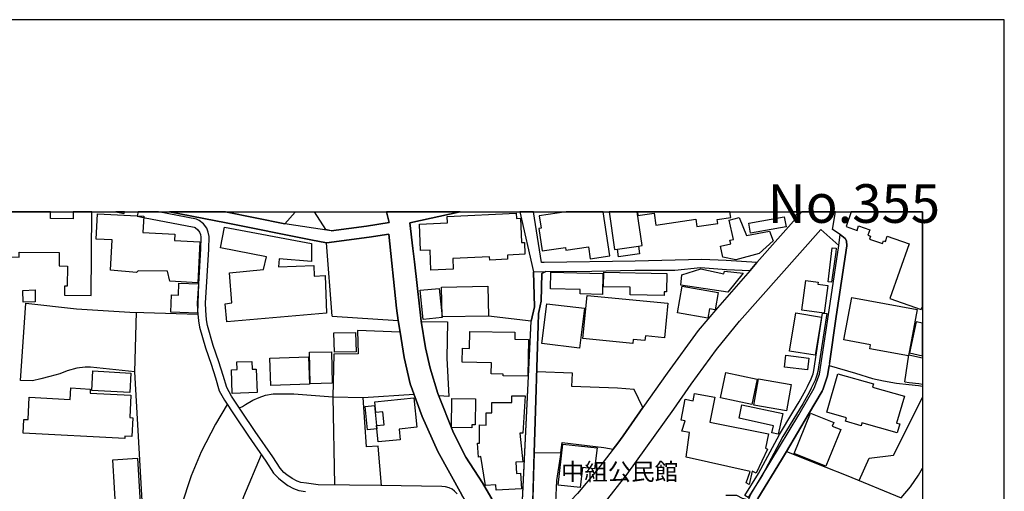
# Model space of a CAD drawing. Extents: x -10 to 410, y -24 to 273.
# Drawn here: x 289 to 410, y 215 to 273 of the extents above; entities that cross this region are included whole.
import ezdxf

# ---------------------------------------------------------------- set-up
doc = ezdxf.new("R2010")
doc.units = 0
for name, color, linetype in [('01_CYUKI_PNT', 2, 'Continuous'), ('05_DM_LINE', 7, 'Continuous'), ('06_HOUSE_POLY', 160, 'Continuous'), ('08_ROAD_LINE', 3, 'Continuous'), ('09_ROAD_POLY', 5, 'Continuous'), ('13_KASEN_POLY', 253, 'Continuous'), ('印刷レイアウト', 1, 'Continuous'), ('印刷用フレーム', 1, 'Continuous'), ('背景', 3, 'Continuous')]:
    doc.layers.add(name, color=color, linetype=linetype)
doc.styles.add('STD', font='txt')

msp = doc.modelspace()

# ---------------------------------------------------------------- linework, layer by layer
at = {"layer": '05_DM_LINE', "color": 253}
for p, q in [((327.463216, 236.89579), (326.772819, 245.864579)), ((303.322399, 230.114464), (303.498443, 237.38017)), ((327.463216, 236.89579), (335.532319, 236.391945)), ((335.782433, 234.946555), (330.547955, 235.165318)), ((327.532463, 227.044195), (331.23284, 226.969953)), ((390.328285, 217.485605), (397.062758, 214.696628))]:
    msp.add_line(p, q, dxfattribs=at)
for points in [[(314.40906, 249.647122), (321.637904, 248.204316), (322.928092, 249.614566), (322.966333, 249.647122)], [(327.338159, 247.352861), (326.678079, 247.516847), (325.297285, 249.647122)], [(327.338159, 247.352861), (331.663477, 247.919234), (334.413352, 248.360723), (334.097092, 249.647122)], [(343.111873, 249.647122), (336.927927, 248.301984), (337.328247, 245.184862), (337.517727, 243.556021)], [(352.078423, 242.321643), (352.197624, 238.024748), (351.80316, 236.30599), (346.567649, 236.919217)], [(353.567738, 242.364535), (353.097827, 242.10288), (352.992407, 238.747356), (352.758141, 237.579469), (352.687861, 237.23961), (352.64273, 235.782507), (352.522841, 231.919177), (352.31269, 225.33715), (352.163517, 220.196551), (355.413276, 220.231691)], [(289.312918, 229.040283), (289.968175, 238.485701), (296.173136, 237.809774), (302.703315, 237.411521), (304.423107, 237.352782), (311.017708, 237.130229)], [(338.362465, 236.239499), (341.567782, 236.227786), (341.477865, 231.751229), (341.708341, 227.09501), (340.477753, 227.149615)], [(330.547955, 235.165318), (330.623402, 232.286424), (327.668199, 232.26696), (327.532463, 227.044195)], [(397.477892, 228.864583), (398.003269, 232.165329), (399.647268, 231.808245)], [(308.288504, 210.079339), (304.373497, 211.419309), (303.322399, 230.114464), (297.897751, 230.661373), (297.253174, 230.661373), (296.22309, 230.551991), (295.053136, 230.212305), (294.152588, 229.852809), (292.933024, 229.532587), (291.828526, 229.231831), (290.777772, 229.001354), (289.312918, 229.040283)], [(362.338262, 228.091159), (356.767887, 228.321636), (356.833344, 229.934802), (352.463241, 230.102751)], [(387.487459, 228.012956), (388.053144, 229.602867), (388.232633, 230.85671), (391.442773, 229.934802), (393.527745, 229.30211), (394.892692, 229.013067), (396.492594, 228.7161), (397.977775, 228.559865), (399.182869, 228.419305), (399.647268, 228.338517)], [(397.477892, 228.864583), (398.008092, 228.809806), (399.218009, 228.669246), (399.647268, 228.595177)], [(360.682894, 220.856803), (361.828388, 220.661466), (362.373402, 221.36461), (363.022803, 222.286518), (365.453318, 225.739537), (364.407387, 227.950427), (362.338262, 228.091159)], [(316.107837, 225.684932), (316.468194, 225.880097), (316.862657, 226.114536), (317.753215, 226.614591), (318.517681, 226.95445), (319.307986, 227.251245), (320.21818, 227.399729), (321.232761, 227.399729), (322.748258, 227.395767), (327.532463, 227.044195), (327.74847, 216.270865)], [(333.477664, 216.200412), (333.058051, 221.005115), (331.642806, 220.934835), (331.23284, 226.969953), (337.463295, 227.360627)], [(391.902694, 216.829487), (393.112611, 219.544222), (396.1126, 219.907507), (399.647268, 226.960307)], [(314.612665, 226.122287), (313.157457, 223.692634), (311.407349, 220.302143), (310.192608, 217.380185), (308.967877, 213.657587), (308.383244, 210.915291), (308.288504, 210.079339), (310.022765, 209.270775), (314.342914, 207.919264), (316.628046, 214.860615), (318.788466, 219.981749)], [(385.727705, 224.915298), (383.038463, 220.36071), (387.847816, 218.430939), (390.328285, 217.485605)], [(355.413276, 220.231691), (355.597933, 221.477782), (360.682894, 220.856803)], [(355.413276, 220.231691), (354.89789, 216.794175), (354.772833, 214.141968), (354.732525, 212.337255)], [(397.062758, 214.696628), (398.177935, 216.032464), (399.173223, 217.46614), (399.647268, 218.303299)]]:
    msp.add_lwpolyline(points, dxfattribs=at)
at = {"layer": '06_HOUSE_POLY', "color": 255}
for points in [[(289.144797, 244.110681), (289.14962, 244.743373), (294.064738, 244.69652), (294.049924, 243.048214), (295.064849, 243.0365), (295.045212, 240.556032), (294.710349, 240.556032), (294.700358, 239.477889), (297.950461, 239.446539), (298.042445, 249.647122), (295.762137, 249.647122), (295.755246, 248.817715), (292.985734, 248.841142), (292.991935, 249.647122), (286.514811, 249.647122), (286.465202, 244.13807)], [(311.000138, 240.993387), (307.595006, 241.180972), (307.320432, 242.391923), (303.735465, 242.442738), (303.500165, 242.243439), (300.335156, 242.513018), (300.540484, 246.216151), (298.585392, 246.325533), (298.760059, 249.430942), (304.394857, 249.122434), (304.285303, 247.138059), (308.195486, 246.923085), (308.155523, 246.161374), (311.274712, 245.993426), (311.000138, 240.993387)], [(339.52484, 242.532483), (339.415286, 244.985563), (338.255322, 244.930958), (338.110628, 248.145749), (341.564681, 248.301984), (341.530575, 249.106759), (349.960379, 249.485719), (349.985528, 248.856817), (350.469908, 248.876282), (350.604612, 245.891968), (350.955322, 245.907471), (351.019746, 244.466043), (348.879997, 244.372336), (348.90549, 243.860739), (346.719922, 243.762899), (346.700629, 244.153573), (342.200646, 243.946522), (342.259901, 242.653578), (339.52484, 242.532483)], [(352.995508, 247.661369), (352.740571, 247.622439), (353.139857, 244.872392), (355.995497, 245.290282), (356.040283, 244.97006), (358.795326, 245.376237), (359.009956, 243.927058), (361.394651, 244.27863), (360.610547, 249.647122), (356.055786, 249.647122), (352.775711, 249.165325)], [(362.330339, 245.091155), (364.905547, 245.462192), (365.354788, 245.528682), (364.760509, 249.647122), (361.309557, 249.647122), (361.974805, 245.04034)], [(366.845136, 249.501222), (367.054942, 248.040329), (371.93492, 248.751225), (372.059977, 247.880132), (374.615549, 248.251341), (374.545269, 248.735722), (376.19547, 248.97774), (376.098318, 249.647122), (364.776701, 249.647122), (364.840091, 249.212179)], [(384.450608, 249.466082), (384.34691, 249.647122), (383.603114, 249.647122), (383.889746, 249.14586)], [(391.65568, 247.395752), (391.845161, 247.950412), (393.210107, 247.477745), (392.979631, 246.805952), (393.314838, 246.692608), (393.189781, 246.337246), (394.764879, 245.790337), (394.88029, 246.122445), (395.120413, 246.032528), (395.349856, 246.677105), (398.019805, 245.727809), (395.660259, 239.083253), (399.510154, 237.716067), (399.647268, 238.104674), (399.647268, 249.647122), (390.924287, 249.647122), (390.304858, 247.868419)], [(376.80973, 243.782536), (375.250136, 244.118433), (374.934909, 245.469944), (376.19547, 245.766911), (376.094873, 246.188763), (376.54997, 246.290393), (376.000133, 248.645805), (377.215218, 248.985664), (378.115422, 246.778563), (380.945567, 247.298083), (381.405488, 246.106769), (379.66537, 244.551998), (376.80973, 243.782536)], [(378.615649, 247.048142), (378.394819, 248.263055), (382.740462, 249.040268), (382.960259, 247.825528), (378.615649, 247.048142)], [(314.570635, 236.20057), (314.365652, 238.41146), (315.155613, 238.548058), (314.894819, 242.216051), (319.059939, 242.602763), (319.420296, 244.13807), (313.804791, 245.24739), (314.269878, 247.798139), (324.939684, 245.770873), (324.899721, 243.59495), (320.955431, 243.903631), (320.885151, 242.942622), (325.189798, 243.095067), (325.235617, 241.805912), (326.580238, 241.856727), (326.750426, 237.263037), (314.570635, 236.20057)], [(364.905547, 245.462192), (365.040251, 244.505145), (362.465042, 244.13807), (362.330339, 245.091155), (364.905547, 245.462192)], [(360.500304, 239.571596), (357.764898, 239.630162), (357.774544, 240.177071), (354.155471, 240.255103), (354.195435, 242.270828), (360.549913, 242.138019), (360.500304, 239.571596)], [(368.0647, 239.411399), (363.894756, 239.497354), (363.915427, 240.442688), (360.649821, 240.501255), (360.684961, 242.286503), (368.39474, 242.138019), (368.349954, 239.860639), (368.07538, 239.868391), (368.0647, 239.411399)], [(375.839936, 239.825499), (370.104886, 240.708305), (370.205482, 241.946644), (372.555037, 242.673215), (375.354867, 242.094956), (375.445473, 242.387961), (377.729915, 242.173159), (375.839936, 239.825499)], [(310.960175, 237.251324), (307.710072, 237.387922), (307.795166, 239.497354), (308.63508, 239.462214), (308.695714, 240.946533), (311.104869, 240.845075), (310.960175, 237.251324)], [(387.62044, 237.266827), (384.880211, 237.630112), (385.365625, 241.270717), (386.905583, 241.07159), (386.870443, 240.798222), (388.064857, 240.638025), (387.62044, 237.266827)], [(289.670174, 238.61851), (289.595071, 240.052014), (291.099889, 240.106791), (291.130206, 238.673115), (289.670174, 238.61851)], [(340.889787, 236.821548), (340.899778, 236.735593), (338.580195, 236.505116), (338.229829, 240.075441), (340.5501, 240.305918), (340.889787, 236.821548)], [(340.889787, 236.821548), (340.830187, 240.458363), (346.505292, 240.55207), (346.564893, 236.923178), (340.889787, 236.821548)], [(373.410455, 236.661523), (369.674938, 237.325566), (370.259915, 240.575496), (374.665158, 239.786397), (374.285509, 237.665424), (373.610615, 237.786347), (373.410455, 236.661523)], [(364.21515, 233.575407), (358.125255, 234.157456), (358.635129, 239.4505), (368.495337, 238.512918), (368.090194, 234.263048), (365.765099, 234.485601), (365.710322, 233.915266), (364.259937, 234.055998), (364.21515, 233.575407)], [(397.950559, 232.048196), (393.214931, 232.923078), (393.310015, 233.415382), (390.040275, 234.028609), (391.005246, 239.200559), (399.005103, 237.716067), (397.950559, 232.048196)], [(357.700475, 232.99732), (353.099894, 233.555942), (353.695551, 238.430924), (358.295098, 237.872302), (357.700475, 232.99732)], [(386.545226, 232.130189), (383.394686, 232.641958), (384.144683, 237.305929), (387.300046, 236.798121), (386.545226, 232.130189)], [(398.059768, 232.411481), (399.647268, 232.073862), (399.647268, 236.0402), (398.860753, 236.208321)], [(327.725043, 232.520863), (327.649596, 234.876275), (330.295085, 234.915377), (330.370532, 232.556003), (327.725043, 232.520863)], [(351.370456, 229.552052), (348.370467, 229.602867), (348.370467, 229.817669), (346.915259, 229.841096), (346.939719, 231.212244), (343.359576, 231.278562), (343.389893, 232.981817), (344.260124, 232.966142), (344.300087, 235.048185), (349.790191, 234.950517), (349.774688, 234.083214), (351.455206, 234.052036), (351.370456, 229.552052)], [(324.774664, 228.637896), (324.679924, 232.497437), (327.365375, 232.556003), (327.455292, 228.696635), (324.774664, 228.637896)], [(315.234505, 227.438831), (315.120473, 230.352865), (315.830507, 230.376291), (315.795367, 231.313702), (317.609554, 231.380192), (317.649517, 230.407469), (318.170071, 230.427106), (318.285482, 227.552002), (315.234505, 227.438831)], [(319.925003, 228.427056), (319.809937, 231.770866), (324.540397, 231.927101), (324.655463, 228.583291), (319.925003, 228.427056)], [(385.570608, 230.333228), (382.769746, 230.688761), (382.955436, 232.145865), (385.755265, 231.786369), (385.570608, 230.333228)], [(302.684711, 227.552002), (298.040378, 227.813829), (298.175081, 230.200419), (302.820448, 229.942726), (302.684711, 227.552002)], [(378.769645, 226.118498), (374.945589, 226.9231), (375.599813, 230.020757), (379.420079, 229.212193), (378.769645, 226.118498)], [(383.035362, 225.317685), (379.030439, 226.020829), (379.59509, 229.23562), (383.604837, 228.532476), (383.035362, 225.317685)], [(396.550127, 222.637918), (392.255127, 223.872295), (392.155564, 223.512972), (390.240435, 224.063843), (390.359635, 224.481733), (387.965294, 225.16524), (389.314738, 229.872274), (393.660381, 228.626183), (393.545315, 228.235681), (397.439651, 227.118437), (396.49535, 223.833366), (396.865354, 223.727774), (396.550127, 222.637918)], [(302.090088, 221.942697), (289.660528, 222.618453), (289.750445, 224.290358), (290.255151, 224.266931), (290.405702, 227.001303), (295.415215, 226.731725), (295.495486, 228.122338), (297.865367, 227.993491), (297.835395, 227.497397), (302.835262, 227.227818), (302.684711, 224.501198), (303.055059, 224.481733), (302.930002, 222.196601), (302.104902, 222.243454), (302.090088, 221.942697)], [(333.080444, 221.520846), (332.880284, 223.528647), (333.795302, 223.618392), (333.635105, 225.200552), (332.800014, 225.118387), (332.66531, 226.423216), (337.425054, 226.903635), (337.790234, 223.325559), (335.644629, 223.106795), (335.774854, 221.798176), (333.080444, 221.520846)], [(344.535387, 223.251317), (342.059741, 223.282495), (342.100049, 226.845068), (344.990484, 226.81768), (344.955344, 223.626316), (344.54021, 223.630105), (344.535387, 223.251317)], [(347.509882, 215.630249), (347.474742, 216.266903), (346.220039, 216.196623), (345.630238, 219.731807), (345.354631, 219.680992), (345.219927, 221.388037), (345.470041, 221.372362), (345.455227, 223.638029), (346.280672, 223.594965), (346.269648, 225.083247), (346.979682, 225.083247), (346.970036, 226.360688), (349.415365, 226.368439), (349.415365, 227.177003), (351.054886, 227.173214), (350.764808, 222.602778), (350.415131, 222.618453), (350.780656, 219.094982), (349.910425, 219.048128), (349.990351, 217.661477), (350.500225, 217.692655), (350.609779, 215.8137), (347.509882, 215.630249)], [(378.469922, 216.306005), (378.085105, 216.548195), (378.559839, 217.923132), (370.754975, 219.645852), (371.174932, 222.661344), (370.210305, 222.860643), (370.639909, 224.102772), (370.134858, 224.200441), (370.639909, 226.751362), (371.594889, 226.563776), (371.7699, 227.458295), (374.264838, 226.981666), (373.655401, 223.930862), (380.814654, 222.513033), (380.464977, 220.751211), (380.705444, 220.63804), (379.290199, 217.700407), (378.819599, 217.958272), (378.469922, 216.306005)], [(331.759939, 223.02084), (331.47503, 225.872346), (332.620524, 225.981727), (332.905433, 223.137973), (331.759939, 223.02084)], [(382.019748, 222.481683), (381.229788, 222.653593), (381.420302, 223.512972), (377.210395, 224.442631), (377.570752, 226.083358), (382.570619, 224.985578), (382.019748, 222.481683)], [(387.849883, 218.552035), (383.965194, 220.110596), (385.945435, 225.048107), (388.795218, 223.903646), (388.615384, 223.458367), (389.655458, 223.040305), (387.849883, 218.552035)], [(357.785569, 215.966146), (355.075312, 216.247438), (355.679926, 221.255229), (359.854693, 220.798237), (359.545323, 218.227851), (358.080469, 218.403551), (357.785569, 215.966146)], [(301.019697, 212.485566), (300.604907, 219.345095), (303.640036, 219.532509), (304.054826, 212.6654), (301.019697, 212.485566)]]:
    msp.add_lwpolyline(points, close=True, dxfattribs=at)
at = {"layer": '08_ROAD_LINE', "color": 253}
for p, q in [((314.40906, 249.647122), (321.637904, 248.204316)), ((343.111873, 249.647122), (336.927927, 248.301984)), ((350.414787, 249.647122), (352.078423, 242.321643)), ((327.338159, 247.352861), (321.637904, 248.204316)), ((335.782433, 234.946555), (335.532319, 236.391945)), ((350.548112, 210.97782), (351.80316, 236.30599)), ((388.267773, 231.106651), (388.232633, 230.85671)), ((383.038463, 220.36071), (385.727705, 224.915298)), ((351.87344, 210.489478), (352.163517, 220.196551))]:
    msp.add_line(p, q, dxfattribs=at)
for points in [[(335.532319, 236.391945), (335.302875, 237.876264), (334.392681, 246.934798), (331.958377, 246.55601), (326.762828, 245.860617), (324.842877, 246.239578), (314.492432, 248.301984), (307.533339, 249.647122)], [(327.338159, 247.352861), (331.663477, 247.919234), (334.413352, 248.360723), (334.097092, 249.647122)], [(379.397686, 243.466104), (375.638053, 243.720007), (372.668381, 243.829389), (364.513151, 243.610626), (353.373435, 243.477817), (353.072678, 243.446639), (352.079112, 249.647122)], [(379.397686, 243.466104), (384.847827, 249.602852), (384.887446, 249.647122)], [(388.267773, 231.106651), (389.102865, 236.872363), (390.413379, 245.485619), (390.352745, 246.106769), (390.187725, 246.395813), (389.567608, 246.880193), (388.652591, 247.516847), (389.023627, 249.647122)], [(336.927927, 248.301984), (337.328247, 245.184862), (337.517727, 243.556021)], [(356.517773, 197.399665), (356.128133, 197.895759), (355.753307, 198.579438), (354.972993, 200.989627), (354.453472, 203.157453), (354.298098, 204.864498), (354.392839, 206.036347), (354.682916, 206.887975), (355.117342, 207.7005), (355.85287, 208.66151), (360.732848, 213.98556), (363.532677, 217.575522), (369.258081, 225.516984), (371.367513, 228.602756), (374.453285, 232.809907), (377.277574, 236.30599), (387.218053, 247.505134)], [(375.592923, 215.020812), (376.892757, 215.001175), (377.612438, 214.66924), (378.373459, 214.462189), (378.628052, 215.044238), (384.512964, 224.845018), (386.407422, 228.106662), (387.07267, 229.801994), (388.503073, 239.274628), (389.418091, 245.544185), (387.218053, 247.505134)], [(337.517727, 243.556021), (338.143012, 238.130168), (338.352818, 236.294276), (338.867516, 233.020747), (339.428033, 230.532526), (340.36751, 227.430907), (342.282639, 222.64188), (343.777466, 219.680992), (345.817651, 216.53252), (347.878163, 213.005086), (348.548234, 212.005147), (348.85278, 211.665289), (350.548112, 210.97782)], [(351.80316, 236.30599), (352.197624, 238.024748), (352.078423, 242.321643)], [(352.163517, 220.196551), (352.31269, 225.33715), (352.522841, 231.919177), (352.64273, 235.782507), (352.687861, 237.23961), (352.758141, 237.579469), (352.992407, 238.747356), (353.097827, 242.10288), (353.567738, 242.364535)], [(353.567738, 242.364535), (359.218039, 242.387961), (364.463197, 242.516808), (369.357644, 242.513018), (372.487514, 242.856666), (375.663547, 242.6224), (378.567763, 242.497343)], [(378.567763, 242.497343), (374.578342, 237.931041), (372.227753, 235.165318), (368.418167, 229.954439), (365.453318, 225.739537)], [(348.32258, 206.8723), (345.982671, 210.661388), (343.307899, 215.079378), (340.36751, 220.372423), (338.463062, 224.637968), (336.987527, 228.649782), (336.24821, 231.844935), (335.782433, 234.946555)], [(387.487459, 228.012956), (388.053144, 229.602867), (388.232633, 230.85671)], [(385.727705, 224.915298), (387.387896, 227.71995), (387.487459, 228.012956)], [(365.453318, 225.739537), (363.022803, 222.286518), (362.373402, 221.36461), (361.828388, 220.661466)], [(361.828388, 220.661466), (359.767877, 217.989623), (357.447605, 215.212187), (354.248145, 211.825486), (353.10265, 210.446586), (352.762964, 210.325491)], [(371.647599, 195.684869), (377.008168, 212.552056), (377.267928, 212.602871), (378.213262, 212.337255), (379.522743, 214.606711), (382.418346, 219.32942), (383.038463, 220.36071)]]:
    msp.add_lwpolyline(points, dxfattribs=at)
at = {"layer": '09_ROAD_POLY', "color": 7}
for points in [[(347.878163, 213.005086), (345.817651, 216.53252), (343.777466, 219.680992), (342.282639, 222.64188), (340.36751, 227.430907), (339.428033, 230.532526), (338.867516, 233.020747), (338.352818, 236.294276), (338.143012, 238.130168), (337.517727, 243.556021), (337.328247, 245.184862), (336.927927, 248.301984), (343.111873, 249.647122), (334.097092, 249.647122), (334.413352, 248.360723), (331.663477, 247.919234), (327.338159, 247.352861), (321.637904, 248.204316), (314.40906, 249.647122), (307.533339, 249.647122), (314.492432, 248.301984), (324.842877, 246.239578), (326.762828, 245.860617), (331.958377, 246.55601), (334.392681, 246.934798), (335.302875, 237.876264), (335.532319, 236.391945), (335.782433, 234.946555), (336.24821, 231.844935), (336.987527, 228.649782), (338.463062, 224.637968), (340.36751, 220.372423), (343.307899, 215.079378)], [(360.732848, 213.98556), (363.532677, 217.575522), (369.258081, 225.516984), (371.367513, 228.602756), (374.453285, 232.809907), (377.277574, 236.30599), (387.218053, 247.505134), (389.418091, 245.544185), (389.569675, 246.880193), (389.567608, 246.880193), (388.652591, 247.516847), (389.023627, 249.647122), (384.887446, 249.647122), (384.847827, 249.602852), (379.397686, 243.466104), (378.567763, 242.497343), (374.578342, 237.931041), (372.227753, 235.165318), (368.418167, 229.954439), (365.453318, 225.739537), (363.022803, 222.286518), (362.373402, 221.36461), (361.828388, 220.661466), (359.767877, 217.989623), (357.447605, 215.212187)], [(378.628052, 215.044238), (384.512964, 224.845018), (386.407422, 228.106662), (387.07267, 229.801994), (388.503073, 239.274628), (389.418091, 245.544185), (389.418091, 245.544185), (389.569675, 246.880193), (390.187725, 246.395813), (390.352745, 246.106769), (390.413379, 245.485619), (389.102865, 236.872363), (388.267773, 231.106651), (388.232633, 230.85671), (388.053144, 229.602867), (387.487459, 228.012956), (387.387896, 227.71995), (385.727705, 224.915298), (383.038463, 220.36071), (382.418346, 219.32942), (379.522743, 214.606711)]]:
    msp.add_lwpolyline(points, dxfattribs=at)
for points in [[(353.567738, 242.364535), (359.218039, 242.387961), (364.463197, 242.516808), (369.357644, 242.513018), (372.487514, 242.856666), (375.663547, 242.6224), (378.567763, 242.497343), (379.397686, 243.466104), (375.638053, 243.720007), (372.668381, 243.829389), (364.513151, 243.610626), (353.373435, 243.477817), (353.072678, 243.446639), (352.079112, 249.647122), (350.414787, 249.647122), (352.07739, 242.321643)], [(353.567738, 242.364535), (353.097827, 242.10288), (352.992407, 238.747356), (352.758141, 237.579469), (352.687861, 237.23961), (352.64273, 235.782507), (352.522841, 231.919177), (352.31269, 225.33715), (352.163517, 220.196551), (351.87344, 210.489478), (350.548112, 210.97782), (351.80316, 236.30599), (352.197624, 238.024748), (352.078423, 242.321643), (352.07739, 242.321643), (353.567738, 242.364535)]]:
    msp.add_lwpolyline(points, close=True, dxfattribs=at)
at = {"layer": '13_KASEN_POLY', "color": 7}
for points in [[(302.039789, 249.647122), (300.975944, 249.647122), (301.998448, 249.442655)], [(389.043264, 244.735621), (388.508241, 241.052125), (388.13307, 241.091055), (388.588167, 245.270817), (389.098041, 245.21225), (389.043264, 244.735621)], [(380.027794, 217.43479), (378.347965, 214.716093), (377.913194, 214.969996), (379.597846, 217.665267), (382.157552, 222.430868), (383.80293, 225.184877), (384.572564, 226.450433), (385.397664, 227.895822), (385.602648, 228.305961), (386.052922, 229.251295), (386.263072, 229.845058), (386.382962, 230.251234), (387.442673, 237.270789), (387.937733, 237.212222), (386.867342, 230.145814), (386.737462, 229.692612), (386.512842, 229.05992), (386.052922, 228.087198), (385.838292, 227.661384), (385.003201, 226.196529), (384.232878, 224.927011), (382.588189, 222.176964), (380.027794, 217.43479)]]:
    msp.add_lwpolyline(points, close=True, dxfattribs=at)
msp.add_lwpolyline([(342.722922, 215.196512), (342.402528, 215.512944), (342.117619, 215.755134), (341.742448, 215.919293), (341.312845, 216.020751), (340.87325, 216.079489), (333.392914, 216.200412), (325.737568, 216.294291), (324.298207, 216.469991), (323.60781, 216.56766), (323.157536, 216.747321), (322.548098, 217.071677), (321.913512, 217.512994), (321.553155, 217.809961), (321.078421, 218.317768), (320.18304, 219.720094), (318.038468, 222.817752), (316.373454, 225.286507), (315.138043, 227.137901), (314.553065, 228.180904), (314.117605, 229.665396), (313.588094, 231.329377), (312.897697, 233.329427), (312.192486, 235.774756), (312.072597, 236.469976), (311.977856, 237.649749), (311.953396, 238.489491), (312.343037, 245.102869), (312.387823, 246.645755), (312.293083, 247.161485), (312.11256, 247.677044), (311.718096, 248.180889), (311.192719, 248.606703), (310.862679, 248.747435), (306.210767, 249.647122), (303.702393, 249.647122), (303.607652, 249.161363), (303.602829, 249.130185), (304.387967, 248.981702), (310.572602, 247.786426), (310.678022, 247.739572), (311.003239, 247.477745), (311.223036, 247.192664), (311.328456, 246.907582), (311.388056, 246.571513), (311.342925, 245.14576), (311.087988, 240.845075), (310.953285, 238.505166), (310.972922, 237.731742), (310.977745, 237.594972), (311.083165, 236.345091), (311.218213, 235.555992), (311.94754, 233.03246), (312.637937, 231.016907), (313.163314, 229.37618), (313.628057, 227.790403), (314.288482, 226.614591), (315.543186, 224.731675), (317.213024, 222.251206), (319.352772, 219.165262), (320.282604, 217.700407), (320.867581, 217.079428), (321.312687, 216.712181), (322.022721, 216.216088), (322.737579, 215.837299), (323.357696, 215.591147), (324.17315, 215.481765)], dxfattribs=at)
at = {"layer": '印刷レイアウト', "color": 7}
for points in [[(-10.309448, -23.852808), (409.661817, -23.852808), (409.632878, 273.147152), (-10.338387, 273.147152)], [(399.647269, -0.352433), (-0.353122, -0.352433), (-0.353122, 249.647122), (399.647269, 249.647122)]]:
    msp.add_lwpolyline(points, close=True, dxfattribs=at)
at = {"layer": '印刷用フレーム', "color": 7}
msp.add_lwpolyline([(399.647268, -0.352778), (-0.352778, -0.352778), (-0.352778, 249.647122), (399.647268, 249.647122)], close=True, dxfattribs=at)
msp.add_lwpolyline([(399.647268, -0.352778), (-0.352778, -0.352778), (-0.352778, 249.647122), (399.647268, 249.647122)], close=True, dxfattribs=at)
at = {"layer": '背景', "color": 7}
msp.add_lwpolyline([(399.647268, -0.352778), (-0.352778, -0.352778), (-0.352778, 249.647122), (399.647268, 249.647122)], close=True, dxfattribs=at)

# ---------------------------------------------------------------- texts
at = {"layer": '01_CYUKI_PNT', "color": 7, "insert": (355.432568, 218.943307), "char_height": 2.099868, "attachment_point": 1, "style": 'STD'}
msp.add_mtext('\\fMS Gothic|b0|i0|c128;\\H2.0999;\\C7;中組公民館', dxfattribs=at)
at = {"layer": '印刷レイアウト', "color": 7, "insert": (380.712363, 253.036989), "char_height": 4.724702, "attachment_point": 1, "style": 'STD'}
msp.add_mtext('\\fMS PGothic|b0|i0|c128;\\H4.7247;\\C7;No.355', dxfattribs=at)

doc.saveas('drawing.dxf')
